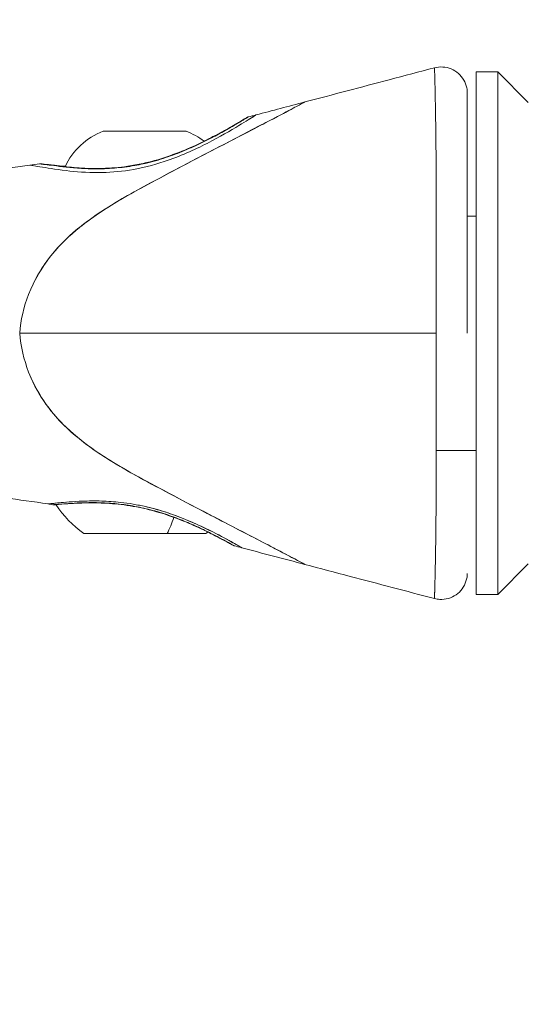
# Model space of a CAD drawing. Units: millimetres. Extents: x -704 to 4735, y 355 to 4799.
# Drawn here: x 912 to 971, y 2691 to 2804 of the extents above; entities that cross this region are included whole.
import ezdxf

# ---------------------------------------------------------------- set-up
doc = ezdxf.new("R2010")
doc.units = ezdxf.units.MM
doc.linetypes.add('ACAD_ISO03W100', pattern=[30, 12, -18])
doc.styles.get("Standard").update_dxf_attribs({"font": 'Square-721-BT.ttf'})
doc.dimstyles.new('OLCU', dxfattribs={"dimtxt": 300, "dimasz": 150, "dimexe": 0.18, "dimexo": 0.0625, "dimgap": 50, "dimtad": 1, "dimdec": 0, "dimlfac": 0.1, "dimrnd": 5, "dimzin": 0, "dimdsep": 46, "dimtxsty": 'Standard', "dimcen": 0.09, "dimse1": 1, "dimse2": 1, "dimadec": 0, "dimazin": 0, "dimtfac": 1, "dimtdec": 0, "dimtofl": 0, "dimtmove": 0, "dimatfit": 3, "dimfxl": 1, "dimtolj": 1, "dimtzin": 0, "dimarcsym": 0})

# ---------------------------------------------------------------- blocks, each defined once
blk = doc.blocks.new('*D12')
at = {"color": 0, "lineweight": -2, "transparency": 16777216}
blk.add_line((-499.41, 435.24), (-499.41, 4450.54), dxfattribs=at)
at = {"color": 0, "transparency": 16777216}
for points in [[(-512.74, 4450.54), (-486.08, 4450.54), (-499.41, 4530.54)], [(-512.74, 435.24), (-486.08, 435.24), (-499.41, 355.24)]]:
    blk.add_solid(points, dxfattribs=at)
at = {"layer": 'Defpoints', "color": 0, "transparency": 16777216}
for p in [(-499.41, 4530.54), (2508.9, 4530.54), (2508.9, 355.24)]:
    blk.add_point(p, dxfattribs=at)
at = {"color": 0, "transparency": 16777216, "insert": (-605.32, 2442.89), "char_height": 150, "attachment_point": 5, "rotation": 90}
blk.add_mtext('\\A1;415', dxfattribs=at)
blk = doc.blocks.new('*D18')
at = {"color": 0, "lineweight": -2, "transparency": 16777216}
blk.add_line((-350.4, 4594.83), (4654.55, 4594.83), dxfattribs=at)
at = {"color": 0, "transparency": 16777216}
for points in [[(-350.4, 4608.17), (-350.4, 4581.5), (-430.4, 4594.83)], [(4654.55, 4608.17), (4654.55, 4581.5), (4734.55, 4594.83)]]:
    blk.add_solid(points, dxfattribs=at)
at = {"layer": 'Defpoints', "color": 0, "transparency": 16777216}
for p in [(4734.55, 4594.83), (4734.55, 2445.72), (-430.4, 2442.89)]:
    blk.add_point(p, dxfattribs=at)
at = {"color": 0, "transparency": 16777216, "insert": (2152.08, 4700.74), "char_height": 150, "attachment_point": 5}
blk.add_mtext('\\A1;515', dxfattribs=at)

msp = doc.modelspace()

# ---------------------------------------------------------------- linework, layer by layer
at = {"color": 0, "linetype": 'Continuous', "lineweight": 15}
for p, q in [((964.52, 2738.39), (964.52, 2798.39)), ((964.52, 2798.39), (967.02, 2798.39)), ((967.02, 2738.39), (967.02, 2798.39)), ((970.52, 2794.89), (967.02, 2798.39)), ((944.89, 2794.95), (944.89, 2794.95)), ((939.28, 2793.46), (939.28, 2793.46)), ((921.77, 2791.59), (931.27, 2791.59)), ((959.96, 2781.84), (959.96, 2781.84)), ((964.52, 2781.84), (963.52, 2781.84)), ((964.52, 2754.94), (959.96, 2754.94)), ((915.4, 2748.79), (915.4, 2748.79)), ((933.52, 2745.39), (919.52, 2745.39)), ((937.66, 2743.75), (937.66, 2743.75)), ((944.9, 2741.84), (944.9, 2741.84)), ((970.52, 2741.89), (967.02, 2738.39)), ((964.52, 2738.39), (967.02, 2738.39))]:
    msp.add_line(p, q, dxfattribs=at)
at = {"linetype": 'ACAD_ISO03W100', "ltscale": 2}
msp.add_lwpolyline([(1027.46, 1439.35, -1), (1027.46, 3439.35), (1534.55, 3439.35), (3734.55, 3439.35, -0.418613), (4734.55, 2445.54, -0.414214), (3734.55, 1445.54), (1534.55, 1445.54)], format="xyb", close=True, dxfattribs=at)
at = {"color": 0, "linetype": 'Continuous', "lineweight": 15}
for centre, radius, start, end in [((924.62, 2784.12), 8, 110.9356, 154.8895), ((928.41, 2784.12), 8, 52.0998, 69.0644), ((926.42, 2755.21), 12, 212.787, 234.8959), ((926.62, 2755.21), 12, 305.1041, 306.4988)]:
    msp.add_arc(centre, radius, start, end, dxfattribs=at)
at = {"color": 0, "linetype": 'Continuous', "lineweight": 15, "extrusion": (0, 0, -1)}
for centre, major_axis, ratio, start_param, end_param in [((925.34, 2792.62), (-10.73, -2.41), 0.443713, -1.586529, -1.563682), ((926.43, 2787.4), (-0.108, 0.488), 0.006665, -0.404949, 0), ((926.55, 2755.21), (0, -12), 0.368327, -0.845048, -0.612682), ((926.55, 2755.21), (3.31, -7.94), 0.000001, -0.000001, 0.000006), ((936.41, 2744.74), (-0.242, -0.438), 0.940374, -0.263416, 0)]:
    msp.add_ellipse(centre, major_axis=major_axis, ratio=ratio, start_param=start_param, end_param=end_param, dxfattribs=at)
at = {"color": 0, "linetype": 'Continuous', "lineweight": 15}
msp.add_ellipse((926.68, 2787.45), major_axis=(-0.113, 0.487), ratio=0.013257, start_param=-0.404628, end_param=0, dxfattribs=at)
for points, knots in [([(944.89, 2794.95), (948.12, 2795.8), (951.34, 2796.65), (956.29, 2797.95), (958.02, 2798.41), (959.75, 2798.87)], [0.000015, 0.000015, 0.000015, 0.000015, 10, 10, 15.364546, 15.364546, 15.364546, 15.364546]), ([(959.75, 2798.87), (960.06, 2798.95), (960.39, 2798.98), (961.04, 2798.94), (961.37, 2798.86), (961.97, 2798.61), (962.25, 2798.43), (962.74, 2798.01), (962.95, 2797.75), (963.28, 2797.19), (963.39, 2796.87), (963.5, 2796.36), (963.52, 2796.16), (963.52, 2795.97)], [0, 0, 0, 0, 0.972272, 0.972272, 1.947538, 1.947538, 2.922696, 2.922696, 3.897857, 3.897857, 4.873018, 4.873018, 5.463998, 5.463998, 5.463998, 5.463998]), ([(959.95, 2768.39), (959.95, 2768.45), (959.95, 2768.52), (959.95, 2768.58), (959.95, 2768.91), (959.95, 2769.25), (959.95, 2769.58), (959.95, 2769.98), (959.96, 2770.38), (959.96, 2770.78), (959.96, 2771.05), (959.96, 2771.32), (959.96, 2771.58), (959.96, 2771.72), (959.96, 2771.85), (959.96, 2771.98), (959.96, 2772.37), (959.96, 2772.77), (959.96, 2773.17), (959.96, 2773.57), (959.96, 2773.96), (959.96, 2774.36), (959.96, 2774.42), (959.96, 2774.49), (959.96, 2774.55), (959.96, 2774.74), (959.96, 2774.94), (959.96, 2775.13), (959.96, 2775.36), (959.96, 2775.59), (959.96, 2775.83), (959.96, 2776.21), (959.96, 2776.6), (959.96, 2776.98), (959.96, 2777.08), (959.96, 2777.17), (959.96, 2777.27), (959.96, 2777.33), (959.96, 2777.39), (959.96, 2777.45), (959.96, 2777.78), (959.96, 2778.1), (959.96, 2778.42), (959.96, 2778.8), (959.96, 2779.18), (959.96, 2779.56), (959.96, 2779.73), (959.96, 2779.9), (959.96, 2780.07), (959.96, 2780.44), (959.96, 2780.81), (959.96, 2781.17), (959.96, 2781.54), (959.96, 2781.9), (959.96, 2782.26), (959.96, 2782.43), (959.96, 2782.59), (959.96, 2782.76), (959.96, 2782.82), (959.96, 2782.88), (959.96, 2782.93), (959.96, 2783.22), (959.96, 2783.51), (959.96, 2783.8), (959.96, 2783.88), (959.96, 2783.97), (959.96, 2784.06), (959.96, 2784.29), (959.95, 2784.51), (959.95, 2784.74), (959.95, 2784.94), (959.95, 2785.14), (959.95, 2785.33), (959.95, 2785.39), (959.95, 2785.44), (959.95, 2785.5), (959.95, 2785.78), (959.95, 2786.05), (959.95, 2786.32), (959.95, 2786.65), (959.94, 2786.97), (959.94, 2787.28), (959.94, 2787.48), (959.94, 2787.68), (959.94, 2787.88), (959.94, 2787.99), (959.94, 2788.1), (959.94, 2788.21), (959.93, 2788.52), (959.93, 2788.81), (959.93, 2789.11), (959.93, 2789.39), (959.93, 2789.66), (959.92, 2789.93), (959.92, 2789.96), (959.92, 2789.98), (959.92, 2790), (959.92, 2790.28), (959.92, 2790.56), (959.91, 2790.83), (959.91, 2791.1), (959.91, 2791.36), (959.9, 2791.62), (959.9, 2791.73), (959.9, 2791.84), (959.9, 2791.95), (959.9, 2791.99), (959.9, 2792.03), (959.9, 2792.07), (959.89, 2792.41), (959.89, 2792.73), (959.89, 2793.04), (959.88, 2793.51), (959.87, 2793.96), (959.86, 2794.38), (959.86, 2794.59), (959.86, 2794.79), (959.85, 2794.99), (959.85, 2795.11), (959.85, 2795.24), (959.85, 2795.36), (959.84, 2795.42), (959.84, 2795.49), (959.84, 2795.55), (959.84, 2795.73), (959.83, 2795.9), (959.83, 2796.07), (959.83, 2796.23), (959.82, 2796.39), (959.82, 2796.54), (959.82, 2796.56), (959.82, 2796.57), (959.82, 2796.58), (959.82, 2796.6), (959.82, 2796.61), (959.82, 2796.62), (959.82, 2796.72), (959.81, 2796.81), (959.81, 2796.9), (959.81, 2796.99), (959.81, 2797.07), (959.8, 2797.15), (959.8, 2797.17), (959.8, 2797.18), (959.8, 2797.19), (959.8, 2797.28), (959.8, 2797.37), (959.8, 2797.46), (959.79, 2797.49), (959.79, 2797.52), (959.79, 2797.56), (959.79, 2797.58), (959.79, 2797.6), (959.79, 2797.61), (959.79, 2797.71), (959.79, 2797.8), (959.78, 2797.88), (959.78, 2797.98), (959.78, 2798.08), (959.78, 2798.16), (959.77, 2798.29), (959.77, 2798.4), (959.76, 2798.49), (959.76, 2798.55), (959.76, 2798.61), (959.76, 2798.66), (959.76, 2798.68), (959.76, 2798.7), (959.76, 2798.72), (959.76, 2798.73), (959.76, 2798.73), (959.76, 2798.74), (959.75, 2798.77), (959.75, 2798.79), (959.75, 2798.81), (959.75, 2798.82), (959.75, 2798.82), (959.75, 2798.83), (959.75, 2798.83), (959.75, 2798.84), (959.75, 2798.84), (959.75, 2798.85), (959.75, 2798.85), (959.75, 2798.86), (959.75, 2798.86), (959.75, 2798.87), (959.75, 2798.87), (959.75, 2798.87), (959.75, 2798.87), (959.75, 2798.87)], [0, 0, 0, 0, 0.00018935, 0.00018935, 0.00018935, 0.00118255, 0.00118255, 0.00118255, 0.00238638, 0.00238638, 0.00238638, 0.00319385, 0.00319385, 0.00319385, 0.0035878, 0.0035878, 0.0035878, 0.00479284, 0.00479284, 0.00479284, 0.00599788, 0.00599788, 0.00599788, 0.00619381, 0.00619381, 0.00619381, 0.00678115, 0.00678115, 0.00678115, 0.00749735, 0.00749735, 0.00749735, 0.00869808, 0.00869808, 0.00869808, 0.00899683, 0.00899683, 0.00899683, 0.00919305, 0.00919305, 0.00919305, 0.01021942, 0.01021942, 0.01021942, 0.01144086, 0.01144086, 0.01144086, 0.01199577, 0.01199577, 0.01199577, 0.01321463, 0.01321463, 0.01321463, 0.01443071, 0.01443071, 0.01443071, 0.01499471, 0.01499471, 0.01499471, 0.01519593, 0.01519593, 0.01519593, 0.01618494, 0.01618494, 0.01618494, 0.01649418, 0.01649418, 0.01649418, 0.01728518, 0.01728518, 0.01728518, 0.01799365, 0.01799365, 0.01799365, 0.01819289, 0.01819289, 0.01819289, 0.01920236, 0.01920236, 0.01920236, 0.02041629, 0.02041629, 0.02041629, 0.02119016, 0.02119016, 0.02119016, 0.02162957, 0.02162957, 0.02162957, 0.02283618, 0.02283618, 0.02283618, 0.02399154, 0.02399154, 0.02399154, 0.02408165, 0.02408165, 0.02408165, 0.02528877, 0.02528877, 0.02528877, 0.02649165, 0.02649165, 0.02649165, 0.02699048, 0.02699048, 0.02699048, 0.02719227, 0.02719227, 0.02719227, 0.02876911, 0.02876911, 0.02876911, 0.0311994, 0.0311994, 0.0311994, 0.03240828, 0.03240828, 0.03240828, 0.03318663, 0.03318663, 0.03318663, 0.03361303, 0.03361303, 0.03361303, 0.03480568, 0.03480568, 0.03480568, 0.0359873, 0.0359873, 0.0359873, 0.03609364, 0.03609364, 0.03609364, 0.03618741, 0.03618741, 0.03618741, 0.03694366, 0.03694366, 0.03694366, 0.03768924, 0.03768924, 0.03768924, 0.03779536, 0.03779536, 0.03779536, 0.03865039, 0.03865039, 0.03865039, 0.03898624, 0.03898624, 0.03898624, 0.03918842, 0.03918842, 0.03918842, 0.04019307, 0.04019307, 0.04019307, 0.04140529, 0.04140529, 0.04140529, 0.04319213, 0.04319213, 0.04319213, 0.04439193, 0.04439193, 0.04439193, 0.04498413, 0.04498413, 0.04498413, 0.04518501, 0.04518501, 0.04518501, 0.04614786, 0.04614786, 0.04614786, 0.0464836, 0.0464836, 0.0464836, 0.04668592, 0.04668592, 0.04668592, 0.04721951, 0.04721951, 0.04721951, 0.04795541, 0.04795541, 0.04795541, 0.04795647, 0.04795647, 0.04795647, 0.04795647]), ([(963.52, 2795.97), (963.52, 2795.97), (963.52, 2795.96), (963.52, 2795.94), (963.52, 2795.94), (963.52, 2795.94), (963.52, 2795.93), (963.52, 2795.91), (963.52, 2795.89), (963.52, 2795.85), (963.52, 2795.84), (963.52, 2795.84), (963.52, 2795.83), (963.52, 2795.74), (963.52, 2795.61), (963.52, 2795.43), (963.52, 2795.27), (963.52, 2795.07), (963.52, 2794.83), (963.52, 2794.81), (963.52, 2794.79), (963.52, 2794.77), (963.52, 2794.66), (963.52, 2794.54), (963.52, 2794.41), (963.52, 2794.25), (963.52, 2794.09), (963.52, 2793.92), (963.52, 2793.9), (963.52, 2793.88), (963.52, 2793.85), (963.52, 2793.53), (963.52, 2793.17), (963.52, 2792.77), (963.52, 2792.33), (963.52, 2791.84), (963.52, 2791.3), (963.52, 2790.83), (963.52, 2790.33), (963.52, 2789.8), (963.52, 2789.76), (963.52, 2789.72), (963.52, 2789.68), (963.52, 2789.11), (963.52, 2788.5), (963.52, 2787.86), (963.52, 2787.32), (963.52, 2786.75), (963.52, 2786.16), (963.52, 2786.11), (963.52, 2786.06), (963.52, 2786), (963.52, 2785.41), (963.52, 2784.79), (963.52, 2784.15), (963.52, 2784.05), (963.52, 2783.95), (963.52, 2783.85), (963.52, 2783.8), (963.52, 2783.75), (963.52, 2783.7), (963.52, 2783), (963.52, 2782.27), (963.52, 2781.53), (963.52, 2781.48), (963.52, 2781.43), (963.52, 2781.37), (963.52, 2780.58), (963.52, 2779.77), (963.52, 2778.94), (963.52, 2778.17), (963.52, 2777.38), (963.52, 2776.58), (963.52, 2776.52), (963.52, 2776.47), (963.52, 2776.41), (963.52, 2775.98), (963.52, 2775.55), (963.52, 2775.11), (963.52, 2774.73), (963.52, 2774.34), (963.52, 2773.95), (963.52, 2773.9), (963.52, 2773.84), (963.52, 2773.78), (963.52, 2772.95), (963.52, 2772.11), (963.52, 2771.27), (963.52, 2770.37), (963.52, 2769.47), (963.52, 2768.56), (963.52, 2768.5), (963.52, 2768.45), (963.52, 2768.39)], [0.1290547, 0.1290547, 0.1290547, 0.1290547, 0.13019254, 0.13019254, 0.13019254, 0.1303714, 0.1303714, 0.1303714, 0.13153688, 0.13153688, 0.13153688, 0.13171543, 0.13171543, 0.13171543, 0.1344035, 0.1344035, 0.1344035, 0.13691425, 0.13691425, 0.13691425, 0.13709157, 0.13709157, 0.13709157, 0.1382586, 0.1382586, 0.1382586, 0.13960294, 0.13960294, 0.13960294, 0.13977964, 0.13977964, 0.13977964, 0.14229162, 0.14229162, 0.14229162, 0.14515578, 0.14515578, 0.14515578, 0.147669, 0.147669, 0.147669, 0.14784385, 0.14784385, 0.14784385, 0.15053192, 0.15053192, 0.15053192, 0.15283527, 0.15283527, 0.15283527, 0.15304608, 0.15304608, 0.15304608, 0.15536672, 0.15536672, 0.15536672, 0.15573504, 0.15573504, 0.15573504, 0.15590806, 0.15590806, 0.15590806, 0.15842375, 0.15842375, 0.15842375, 0.15859613, 0.15859613, 0.15859613, 0.1612842, 0.1612842, 0.1612842, 0.16380111, 0.16380111, 0.16380111, 0.16397227, 0.16397227, 0.16397227, 0.16531631, 0.16531631, 0.16531631, 0.16648984, 0.16648984, 0.16648984, 0.16666034, 0.16666034, 0.16666034, 0.1691796, 0.1691796, 0.1691796, 0.17186736, 0.17186736, 0.17186736, 0.17203648, 0.17203648, 0.17203648, 0.17203648]), ([(944.89, 2794.95), (944.9, 2794.95), (944.85, 2794.92), (944.66, 2794.82), (944.37, 2794.66), (943.49, 2794.19), (942.81, 2793.83), (940.1, 2792.41), (938.2, 2791.42), (934.83, 2789.67), (933.67, 2789.07), (931.11, 2787.73), (929.57, 2786.92), (925.86, 2784.93), (923.86, 2783.86), (919.15, 2780.83), (916.9, 2778.9), (914.71, 2775.87), (913.85, 2774.53), (912.63, 2771.4), (912.29, 2769.93), (912.17, 2768.39)], [-7.159899, -7.159899, -7.159899, -7.159899, -6.8635, -6.8635, -6.151041, -6.151041, -5.434402, -5.434402, -4.5211, -4.5211, -4.054906, -4.054906, -3.510504, -3.510504, -2.524242, -2.524242, -1.016136, -1.016136, -0.462524, -0.462524, -0.000021, -0.000021, -0.000021, -0.000021]), ([(943.45, 2794.17), (942.47, 2793.65), (941.1, 2792.94), (934.84, 2789.67), (927.59, 2785.96), (920.57, 2781.89), (917.74, 2779.79), (914.78, 2776.06), (913.96, 2774.68), (913.35, 2773.23)], [0.503384, 0.503384, 0.503384, 0.503384, 0.779206, 0.779206, 1.847146, 1.847146, 2.832286, 2.832286, 3.304696, 3.304696, 3.304696, 3.304696]), ([(913.8, 2787.62), (913.45, 2787.67), (913.29, 2787.69), (913.39, 2787.68), (913.78, 2787.62), (915.21, 2787.39), (916.23, 2787.21), (918.6, 2786.93), (919.85, 2786.83), (922.35, 2786.84), (923.54, 2786.93), (926.12, 2787.33), (927.46, 2787.67), (930.54, 2788.69), (932.21, 2789.45), (935.12, 2790.93), (936.37, 2791.66), (938.13, 2792.73), (938.72, 2793.1), (939.2, 2793.41), (939.28, 2793.46), (939.28, 2793.46)], [1.71422, 1.71422, 1.71422, 1.71422, 2.111382, 2.111382, 2.625674, 2.625674, 3.151683, 3.151683, 3.599838, 3.599838, 3.971339, 3.971339, 4.387779, 4.387779, 4.964204, 4.964204, 5.539326, 5.539326, 6.024359, 6.024359, 6.283432, 6.283432, 6.283432, 6.283432]), ([(926.57, 2787.94), (927.54, 2788.16), (928.5, 2788.45), (930.34, 2789.1), (931.24, 2789.47), (932.96, 2790.24), (933.79, 2790.65), (935.28, 2791.44), (935.95, 2791.81), (937.05, 2792.44), (937.48, 2792.7), (938.06, 2793.05), (938.22, 2793.15), (938.25, 2793.17), (938.25, 2793.17), (938.26, 2793.17), (938.26, 2793.17), (938.26, 2793.17), (938.26, 2793.17), (938.26, 2793.17), (938.26, 2793.17), (938.26, 2793.17), (938.26, 2793.17), (938.26, 2793.18), (938.27, 2793.18), (938.27, 2793.18), (938.27, 2793.18), (938.28, 2793.19), (938.29, 2793.19), (938.33, 2793.21), (938.36, 2793.22), (938.39, 2793.23)], [0, 0, 0, 0, 2.986045, 2.986045, 6.055252, 6.055252, 9.327027, 9.327027, 12.676072, 12.676072, 15.924862, 15.924862, 18.990914, 18.990914, 19.163294, 19.163294, 19.248578, 19.248578, 19.291743, 19.291743, 19.304731, 19.304731, 19.317939, 19.317939, 19.323286, 19.323286, 19.330063, 19.330063, 19.360342, 19.360342, 19.456123, 19.456123, 19.456123, 19.456123]), ([(938.39, 2793.23), (938.39, 2793.23), (938.39, 2793.23), (938.37, 2793.22), (938.28, 2793.16), (938.02, 2793), (937.92, 2792.94), (937.67, 2792.79), (937.53, 2792.71), (937.22, 2792.52), (937.05, 2792.42), (936.67, 2792.2), (936.47, 2792.08), (935.81, 2791.7), (935.33, 2791.43), (934.52, 2791), (934.24, 2790.85), (933.65, 2790.56), (933.35, 2790.41), (932.42, 2789.96), (931.77, 2789.66), (930.72, 2789.22), (930.36, 2789.08), (929.64, 2788.81), (929.27, 2788.68), (928.15, 2788.3), (927.37, 2788.08), (926.58, 2787.9)], [0.05861584, 0.05861584, 0.05861584, 0.05861584, 0.05884161, 0.05884161, 0.06129335, 0.06129335, 0.06251921, 0.06251921, 0.06374508, 0.06374508, 0.06497095, 0.06497095, 0.06619681, 0.06619681, 0.06864855, 0.06864855, 0.06987441, 0.06987441, 0.07110028, 0.07110028, 0.07355202, 0.07355202, 0.07477788, 0.07477788, 0.07600375, 0.07600375, 0.07845548, 0.07845548, 0.07845548, 0.07845548]), ([(933.3, 2790.45), (933.66, 2790.62), (934.01, 2790.8), (935.11, 2791.35), (935.8, 2791.73), (936.93, 2792.37), (937.38, 2792.64), (938.01, 2793.02), (938.19, 2793.13), (938.25, 2793.16), (938.25, 2793.17), (938.25, 2793.17), (938.25, 2793.17), (938.25, 2793.17), (938.25, 2793.17), (938.25, 2793.17)], [26.523771, 26.523771, 26.523771, 26.523771, 27.964988, 27.964988, 31.300964, 31.300964, 34.563441, 34.563441, 37.649263, 37.649263, 37.947392, 37.947392, 38.094393, 38.094393, 38.124731, 38.124731, 38.124731, 38.124731]), ([(938.5, 2792.97), (938.75, 2793.12), (938.95, 2793.25), (939.21, 2793.42), (939.28, 2793.46), (939.28, 2793.46)], [6.0224776, 6.0224776, 6.0224776, 6.0224776, 6.2661902, 6.2661902, 6.5159848, 6.5159848, 6.5159848, 6.5159848]), ([(782.38, 2787.79), (785.7, 2787.5), (789.02, 2787.24), (798.48, 2786.63), (804.63, 2786.38), (816.8, 2786.17), (822.82, 2786.21), (836.03, 2786.21), (843.22, 2786.21), (871.39, 2786.21), (892.56, 2784.75), (913.33, 2787.69)], [0.002126, 0.002126, 0.002126, 0.002126, 10.000614, 10.000614, 28.4494, 28.4494, 46.514745, 46.514745, 68.08422, 68.08422, 131.015181, 131.015181, 131.015181, 131.015181]), ([(926.33, 2787.84), (926.02, 2787.77), (925.7, 2787.71), (924.99, 2787.58), (924.6, 2787.52), (923.82, 2787.42), (923.43, 2787.38), (922.66, 2787.32), (922.27, 2787.3), (921.15, 2787.26), (920.44, 2787.27), (919.44, 2787.31), (919.11, 2787.33), (918.49, 2787.38), (918.19, 2787.4), (917.63, 2787.46), (917.37, 2787.48), (916.87, 2787.54), (916.63, 2787.57), (915.97, 2787.65), (915.6, 2787.7), (915.16, 2787.76), (915.03, 2787.77), (914.81, 2787.8), (914.71, 2787.81), (914.51, 2787.84), (914.44, 2787.85), (914.44, 2787.85)], [0.00025149, 0.00025149, 0.00025149, 0.00025149, 0.00122587, 0.00122587, 0.00245173, 0.00245173, 0.0036776, 0.0036776, 0.00490347, 0.00490347, 0.0073552, 0.0073552, 0.00858107, 0.00858107, 0.00980694, 0.00980694, 0.0110328, 0.0110328, 0.01225867, 0.01225867, 0.0147104, 0.0147104, 0.01593627, 0.01593627, 0.01716214, 0.01716214, 0.01940974, 0.01940974, 0.01940974, 0.01940974]), ([(914.44, 2787.85), (914.47, 2787.85), (914.49, 2787.85), (914.52, 2787.85), (914.52, 2787.85), (914.53, 2787.85), (914.53, 2787.85), (914.54, 2787.85), (914.54, 2787.85), (914.55, 2787.85), (914.55, 2787.85), (914.55, 2787.85), (914.56, 2787.85), (914.56, 2787.85), (914.56, 2787.85), (914.57, 2787.85), (914.57, 2787.85), (914.58, 2787.85), (914.6, 2787.85), (914.68, 2787.84), (914.79, 2787.83), (915.23, 2787.78), (915.63, 2787.73), (916.52, 2787.64), (916.93, 2787.6), (917.4, 2787.56)], [0, 0, 0, 0, 0.068889, 0.068889, 0.085365, 0.085365, 0.097213, 0.097213, 0.114492, 0.114492, 0.132882, 0.132882, 0.164208, 0.164208, 0.238466, 0.238466, 0.460976, 0.460976, 1.128718, 1.128718, 3.137627, 3.137627, 6.303921, 6.303921, 8.485471, 8.485471, 8.485471, 8.485471]), ([(914.58, 2787.85), (914.58, 2787.85), (914.58, 2787.85), (914.58, 2787.85), (914.59, 2787.85), (914.61, 2787.85), (914.64, 2787.84), (914.8, 2787.82), (915.04, 2787.79), (915.74, 2787.71), (916.24, 2787.64), (917.46, 2787.5), (918.19, 2787.43), (919.81, 2787.32), (920.72, 2787.29), (922.6, 2787.34), (923.59, 2787.42), (925.16, 2787.65), (925.75, 2787.76), (926.33, 2787.88)], [0.907046, 0.907046, 0.907046, 0.907046, 1.037427, 1.037427, 1.343409, 1.343409, 2.26194, 2.26194, 5.033364, 5.033364, 8.16731, 8.16731, 11.323974, 11.323974, 14.466007, 14.466007, 17.517559, 17.517559, 19.293728, 19.293728, 19.293728, 19.293728]), ([(959.95, 2768.39), (959.48, 2768.39), (959, 2768.39), (958.52, 2768.39), (958, 2768.39), (957.48, 2768.39), (956.95, 2768.39), (947.91, 2768.39), (938.86, 2768.39), (929.81, 2768.39), (924.81, 2768.39), (919.82, 2768.39), (914.82, 2768.39), (913.95, 2768.39), (913.06, 2768.39), (912.17, 2768.39)], [-1.007139, -1.007139, -1.007139, -1.007139, -1, -1, -1, -0.9922505, -0.9922505, -0.9922505, -0.8575086, -0.8575086, -0.8575086, -0.7831373, -0.7831373, -0.7831373, -0.7700825, -0.7700825, -0.7700825, -0.7700825]), ([(912.17, 2768.39), (912.29, 2766.84), (912.64, 2765.36), (913.93, 2762.05), (914.87, 2760.68), (917, 2757.75), (919.36, 2755.78), (924.27, 2752.68), (926.49, 2751.5), (932.15, 2748.49), (934.49, 2747.28), (938.47, 2745.21), (940.34, 2744.24), (942.8, 2742.95), (943.52, 2742.57), (944.64, 2741.97), (944.79, 2741.89), (944.88, 2741.85), (944.9, 2741.84), (944.9, 2741.84)], [-5.137847, -5.137847, -5.137847, -5.137847, -5.064597, -5.064597, -4.96874, -4.96874, -4.621038, -4.621038, -4.391109, -4.391109, -4.162987, -4.162987, -3.957818, -3.957818, -3.830811, -3.830811, -3.684058, -3.684058, -3.591836, -3.591836, -3.591836, -3.591836]), ([(959.75, 2737.91), (959.75, 2737.91), (959.75, 2737.92), (959.75, 2737.94), (959.75, 2737.95), (959.75, 2737.98), (959.75, 2738.01), (959.76, 2738.03), (959.76, 2738.06), (959.76, 2738.08), (959.76, 2738.1), (959.76, 2738.11), (959.76, 2738.13), (959.76, 2738.18), (959.76, 2738.23), (959.76, 2738.29), (959.77, 2738.36), (959.77, 2738.43), (959.77, 2738.51), (959.77, 2738.52), (959.77, 2738.53), (959.77, 2738.55), (959.77, 2738.58), (959.78, 2738.62), (959.78, 2738.65), (959.78, 2738.7), (959.78, 2738.76), (959.78, 2738.81), (959.78, 2738.82), (959.78, 2738.83), (959.78, 2738.84), (959.78, 2738.85), (959.78, 2738.87), (959.78, 2738.89), (959.79, 2738.97), (959.79, 2739.06), (959.79, 2739.15), (959.79, 2739.18), (959.79, 2739.21), (959.79, 2739.24), (959.79, 2739.26), (959.79, 2739.28), (959.8, 2739.3), (959.8, 2739.4), (959.8, 2739.51), (959.8, 2739.62), (959.81, 2739.75), (959.81, 2739.89), (959.81, 2740.04), (959.82, 2740.09), (959.82, 2740.14), (959.82, 2740.2), (959.82, 2740.21), (959.82, 2740.23), (959.82, 2740.25), (959.82, 2740.4), (959.83, 2740.56), (959.83, 2740.73), (959.83, 2740.9), (959.84, 2741.08), (959.84, 2741.26), (959.84, 2741.35), (959.85, 2741.44), (959.85, 2741.53), (959.85, 2741.56), (959.85, 2741.59), (959.85, 2741.62), (959.85, 2741.78), (959.86, 2741.94), (959.86, 2742.11), (959.86, 2742.16), (959.86, 2742.22), (959.86, 2742.27), (959.86, 2742.3), (959.86, 2742.33), (959.86, 2742.37), (959.87, 2742.47), (959.87, 2742.56), (959.87, 2742.66), (959.87, 2742.8), (959.87, 2742.94), (959.88, 2743.08), (959.88, 2743.11), (959.88, 2743.15), (959.88, 2743.18), (959.88, 2743.37), (959.88, 2743.57), (959.89, 2743.77), (959.89, 2744.01), (959.89, 2744.25), (959.9, 2744.5), (959.9, 2744.66), (959.9, 2744.82), (959.9, 2744.98), (959.9, 2745.07), (959.9, 2745.17), (959.91, 2745.27), (959.91, 2745.53), (959.91, 2745.8), (959.91, 2746.07), (959.92, 2746.3), (959.92, 2746.54), (959.92, 2746.78), (959.92, 2746.81), (959.92, 2746.83), (959.92, 2746.86), (959.93, 2747.14), (959.93, 2747.43), (959.93, 2747.72), (959.93, 2748.02), (959.93, 2748.32), (959.94, 2748.62), (959.94, 2748.77), (959.94, 2748.92), (959.94, 2749.08), (959.94, 2749.12), (959.94, 2749.17), (959.94, 2749.22), (959.94, 2749.37), (959.94, 2749.52), (959.94, 2749.67), (959.94, 2749.86), (959.95, 2750.06), (959.95, 2750.26), (959.95, 2750.58), (959.95, 2750.91), (959.95, 2751.23), (959.95, 2751.32), (959.95, 2751.4), (959.95, 2751.49), (959.95, 2751.54), (959.95, 2751.59), (959.95, 2751.64), (959.95, 2751.93), (959.95, 2752.21), (959.96, 2752.5), (959.96, 2752.85), (959.96, 2753.19), (959.96, 2753.54), (959.96, 2753.76), (959.96, 2753.98), (959.96, 2754.2), (959.96, 2754.33), (959.96, 2754.47), (959.96, 2754.6), (959.96, 2754.96), (959.96, 2755.31), (959.96, 2755.67), (959.96, 2756.02), (959.96, 2756.36), (959.96, 2756.71), (959.96, 2756.72), (959.96, 2756.73), (959.96, 2756.73), (959.96, 2756.79), (959.96, 2756.85), (959.96, 2756.9), (959.96, 2757.11), (959.96, 2757.32), (959.96, 2757.53), (959.96, 2757.8), (959.96, 2758.07), (959.96, 2758.34), (959.96, 2758.61), (959.96, 2758.88), (959.96, 2759.16), (959.96, 2759.29), (959.96, 2759.43), (959.96, 2759.56), (959.96, 2759.62), (959.96, 2759.68), (959.96, 2759.74), (959.96, 2760.06), (959.96, 2760.39), (959.96, 2760.72), (959.96, 2761.11), (959.96, 2761.5), (959.96, 2761.89), (959.96, 2762.47), (959.96, 2763.06), (959.96, 2763.65), (959.96, 2764.05), (959.96, 2764.45), (959.96, 2764.85), (959.96, 2765.09), (959.96, 2765.34), (959.96, 2765.58), (959.96, 2765.73), (959.96, 2765.89), (959.96, 2766.04), (959.96, 2766.44), (959.95, 2766.83), (959.95, 2767.23), (959.95, 2767.62), (959.95, 2768), (959.95, 2768.39)], [0.14392383, 0.14392383, 0.14392383, 0.14392383, 0.14514126, 0.14514126, 0.14514126, 0.14634333, 0.14634333, 0.14634333, 0.14714644, 0.14714644, 0.14714644, 0.14754755, 0.14754755, 0.14754755, 0.14874955, 0.14874955, 0.14874955, 0.14994709, 0.14994709, 0.14994709, 0.15014326, 0.15014326, 0.15014326, 0.15064653, 0.15064653, 0.15064653, 0.15134571, 0.15134571, 0.15134571, 0.15144657, 0.15144657, 0.15144657, 0.15164154, 0.15164154, 0.15164154, 0.15264311, 0.15264311, 0.15264311, 0.15294604, 0.15294604, 0.15294604, 0.15314014, 0.15314014, 0.15314014, 0.1541713, 0.1541713, 0.1541713, 0.15539719, 0.15539719, 0.15539719, 0.15581148, 0.15581148, 0.15581148, 0.15594498, 0.15594498, 0.15594498, 0.15715638, 0.15715638, 0.15715638, 0.15837011, 0.15837011, 0.15837011, 0.15894392, 0.15894392, 0.15894392, 0.15913866, 0.15913866, 0.15913866, 0.16013797, 0.16013797, 0.16013797, 0.16044339, 0.16044339, 0.16044339, 0.16063649, 0.16063649, 0.16063649, 0.16119313, 0.16119313, 0.16119313, 0.16194286, 0.16194286, 0.16194286, 0.16213402, 0.16213402, 0.16213402, 0.16315276, 0.16315276, 0.16315276, 0.16436961, 0.16436961, 0.16436961, 0.16512999, 0.16512999, 0.16512999, 0.16558683, 0.16558683, 0.16558683, 0.16679918, 0.16679918, 0.16679918, 0.16783644, 0.16783644, 0.16783644, 0.16794075, 0.16794075, 0.16794075, 0.16914731, 0.16914731, 0.16914731, 0.17035118, 0.17035118, 0.17035118, 0.17093969, 0.17093969, 0.17093969, 0.17112914, 0.17112914, 0.17112914, 0.17169363, 0.17169363, 0.17169363, 0.17243916, 0.17243916, 0.17243916, 0.1736305, 0.1736305, 0.1736305, 0.17393863, 0.17393863, 0.17393863, 0.17412466, 0.17412466, 0.17412466, 0.1751515, 0.1751515, 0.1751515, 0.17636511, 0.17636511, 0.17636511, 0.17712074, 0.17712074, 0.17712074, 0.17757561, 0.17757561, 0.17757561, 0.1787757, 0.1787757, 0.1787757, 0.17991133, 0.17991133, 0.17991133, 0.17993651, 0.17993651, 0.17993651, 0.18012081, 0.18012081, 0.18012081, 0.18079269, 0.18079269, 0.18079269, 0.18165011, 0.18165011, 0.18165011, 0.18251021, 0.18251021, 0.18251021, 0.18293546, 0.18293546, 0.18293546, 0.18312093, 0.18312093, 0.18312093, 0.18413791, 0.18413791, 0.18413791, 0.18534755, 0.18534755, 0.18534755, 0.18715805, 0.18715805, 0.18715805, 0.18837424, 0.18837424, 0.18837424, 0.18911742, 0.18911742, 0.18911742, 0.18958306, 0.18958306, 0.18958306, 0.19077519, 0.19077519, 0.19077519, 0.19193228, 0.19193228, 0.19193228, 0.19193228]), ([(913.45, 2763.31), (914.06, 2761.94), (914.79, 2760.78), (917.16, 2757.59), (919.59, 2755.61), (924.53, 2752.54), (926.83, 2751.32), (930.68, 2749.28), (931.7, 2748.74), (933.82, 2747.64), (934.94, 2747.05), (939.03, 2744.92), (940.72, 2744.04), (942.68, 2743.02), (943.4, 2742.63), (944.3, 2742.16), (944.66, 2741.97), (944.86, 2741.85), (944.9, 2741.84), (944.9, 2741.84)], [3.23508, 3.23508, 3.23508, 3.23508, 3.33266, 3.33266, 3.596921, 3.596921, 3.772841, 3.772841, 3.823813, 3.823813, 3.883363, 3.883363, 4.045488, 4.045488, 4.216288, 4.216288, 4.336209, 4.336209, 4.376937, 4.376937, 4.376937, 4.376937]), ([(915.4, 2748.79), (912.11, 2749.3), (908.8, 2749.7), (902.57, 2750.25), (899.66, 2750.42), (896.75, 2750.51)], [0.000059, 0.000059, 0.000059, 0.000059, 10.005347, 10.005347, 18.739658, 18.739658, 18.739658, 18.739658]), ([(915.4, 2748.79), (915.4, 2748.79), (915.42, 2748.79), (915.58, 2748.8), (915.99, 2748.85), (917.34, 2748.97), (918.27, 2749.06), (920.07, 2749.13), (920.8, 2749.14), (922.28, 2749.1), (923.01, 2749.05), (923.76, 2748.96)], [-1.477492, -1.477492, -1.477492, -1.477492, -1.377085, -1.377085, -0.940983, -0.940983, -0.495543, -0.495543, -0.234186, -0.234186, -0.000001, -0.000001, -0.000001, -0.000001]), ([(915.4, 2748.79), (915.4, 2748.79), (915.41, 2748.79), (915.51, 2748.8), (915.88, 2748.83), (916.77, 2748.92), (917.08, 2748.95), (917.43, 2748.98)], [-1.5289163, -1.5289163, -1.5289163, -1.5289163, -1.4584909, -1.4584909, -1.0216204, -1.0216204, -0.8374034, -0.8374034, -0.8374034, -0.8374034]), ([(915.98, 2748.7), (915.98, 2748.7), (915.98, 2748.7), (915.98, 2748.7), (915.99, 2748.7), (916.06, 2748.7), (916.12, 2748.71), (916.32, 2748.72), (916.53, 2748.74), (917.06, 2748.78), (917.4, 2748.81), (918.18, 2748.86), (918.62, 2748.89), (919.37, 2748.92), (919.63, 2748.93), (920.17, 2748.93), (920.46, 2748.94), (921.04, 2748.93), (921.34, 2748.93), (921.96, 2748.9), (922.28, 2748.88), (923.26, 2748.81), (923.93, 2748.74), (925.29, 2748.53), (925.99, 2748.4), (927.35, 2748.07), (928.02, 2747.89), (929.34, 2747.47), (929.97, 2747.24), (930.87, 2746.88), (931.16, 2746.76), (931.73, 2746.52), (932.01, 2746.4), (932.82, 2746.04), (933.32, 2745.8), (934.01, 2745.46), (934.23, 2745.35), (934.65, 2745.14), (934.84, 2745.03), (935.39, 2744.74), (935.71, 2744.57), (936.08, 2744.37), (936.19, 2744.31), (936.28, 2744.26)], [0.03396231, 0.03396231, 0.03396231, 0.03396231, 0.03399849, 0.03399849, 0.03506095, 0.03506095, 0.0361234, 0.0361234, 0.03824831, 0.03824831, 0.04037321, 0.04037321, 0.04249812, 0.04249812, 0.04356057, 0.04356057, 0.04462302, 0.04462302, 0.04568548, 0.04568548, 0.04674793, 0.04674793, 0.04887283, 0.04887283, 0.05099774, 0.05099774, 0.05312265, 0.05312265, 0.05524755, 0.05524755, 0.05631001, 0.05631001, 0.05737246, 0.05737246, 0.05949736, 0.05949736, 0.06055982, 0.06055982, 0.06162227, 0.06162227, 0.06374718, 0.06374718, 0.06469652, 0.06469652, 0.06469652, 0.06469652]), ([(936.16, 2744.3), (935.89, 2744.45), (935.49, 2744.67), (934.51, 2745.19), (933.91, 2745.49), (932.54, 2746.14), (931.75, 2746.5), (930.04, 2747.19), (929.1, 2747.53), (927.18, 2748.1), (926.18, 2748.34), (924.28, 2748.67), (923.35, 2748.78), (921.62, 2748.9), (920.81, 2748.92), (919.34, 2748.9), (918.68, 2748.87), (917.55, 2748.8), (917.08, 2748.77), (916.57, 2748.73), (916.44, 2748.72), (916.25, 2748.7), (916.19, 2748.7), (916.14, 2748.7), (916.14, 2748.7), (916.13, 2748.7), (916.13, 2748.7), (916.13, 2748.7), (916.13, 2748.7), (916.13, 2748.7), (916.13, 2748.69), (916.11, 2748.69), (916.1, 2748.69), (916.1, 2748.69), (916.1, 2748.69), (916.1, 2748.69)], [0, 0, 0, 0, 2.826639, 2.826639, 5.706504, 5.706504, 8.725334, 8.725334, 11.816368, 11.816368, 14.814975, 14.814975, 17.655305, 17.655305, 20.435583, 20.435583, 23.278004, 23.278004, 26.19733, 26.19733, 27.65826, 27.65826, 28.793764, 28.793764, 28.925524, 28.925524, 28.937877, 28.937877, 28.946625, 28.946625, 29.086604, 29.086604, 29.506636, 29.506636, 29.638205, 29.638205, 29.638205, 29.638205]), ([(923.76, 2748.96), (924.23, 2748.91), (924.71, 2748.84), (925.66, 2748.68), (926.14, 2748.58), (926.62, 2748.48)], [-0.2935263, -0.2935263, -0.2935263, -0.2935263, -0.1470366, -0.1470366, -0.000001, -0.000001, -0.000001, -0.000001]), ([(916.33, 2748.71), (916.24, 2748.7), (916.18, 2748.7), (916.12, 2748.69), (916.11, 2748.69), (916.09, 2748.69), (916.09, 2748.69), (916.08, 2748.69), (916.08, 2748.69), (916.07, 2748.69), (916.07, 2748.69), (916.06, 2748.69), (916.06, 2748.69), (916.05, 2748.69), (916.05, 2748.69), (916.04, 2748.69), (916.03, 2748.69), (916.02, 2748.69), (916.01, 2748.69), (916, 2748.69), (915.99, 2748.7), (915.98, 2748.7)], [30.887426, 30.887426, 30.887426, 30.887426, 32.123864, 32.123864, 32.625027, 32.625027, 32.873784, 32.873784, 32.997967, 32.997967, 33.062895, 33.062895, 33.085875, 33.085875, 33.099882, 33.099882, 33.119966, 33.119966, 33.142303, 33.142303, 33.174029, 33.174029, 33.174029, 33.174029]), ([(926.62, 2748.48), (927.83, 2748.2), (929.01, 2747.83), (931.48, 2746.92), (932.8, 2746.33), (934.96, 2745.26), (935.81, 2744.8), (937, 2744.13), (937.39, 2743.91), (937.63, 2743.77), (937.66, 2743.75), (937.66, 2743.75)], [-7.177687, -7.177687, -7.177687, -7.177687, -6.737366, -6.737366, -6.200379, -6.200379, -5.739181, -5.739181, -5.326285, -5.326285, -5.162445, -5.162445, -5.162445, -5.162445]), ([(926.62, 2748.48), (927.24, 2748.33), (927.85, 2748.17), (929.12, 2747.78), (929.78, 2747.56), (931.8, 2746.78), (933.16, 2746.16), (935.28, 2745.09), (936.07, 2744.66), (937.16, 2744.04), (937.49, 2743.84), (937.65, 2743.76), (937.66, 2743.75), (937.66, 2743.75)], [-7.37686, -7.37686, -7.37686, -7.37686, -7.141839, -7.141839, -6.874443, -6.874443, -6.289783, -6.289783, -5.815435, -5.815435, -5.387427, -5.387427, -5.267954, -5.267954, -5.267954, -5.267954]), ([(935.68, 2744.57), (935.51, 2744.65), (935.33, 2744.75), (934.74, 2745.06), (934.27, 2745.3), (933.75, 2745.56)], [4.635295, 4.635295, 4.635295, 4.635295, 5.812254, 5.812254, 8.212199, 8.212199, 8.212199, 8.212199]), ([(936.77, 2743.98), (936.74, 2743.99), (936.72, 2744), (936.69, 2744.01), (936.68, 2744.01), (936.67, 2744.02), (936.67, 2744.02), (936.66, 2744.02), (936.66, 2744.02), (936.66, 2744.03), (936.66, 2744.03), (936.65, 2744.03), (936.65, 2744.03), (936.65, 2744.03), (936.65, 2744.03), (936.65, 2744.03), (936.65, 2744.03), (936.65, 2744.03), (936.65, 2744.03), (936.65, 2744.03), (936.65, 2744.03), (936.64, 2744.04), (936.63, 2744.04), (936.54, 2744.09), (936.42, 2744.16), (936.22, 2744.27), (936.19, 2744.28), (936.16, 2744.3)], [0.000011, 0.000011, 0.000011, 0.000011, 0.080191, 0.080191, 0.099975, 0.099975, 0.114883, 0.114883, 0.118688, 0.118688, 0.122752, 0.122752, 0.130924, 0.130924, 0.13893, 0.13893, 0.162932, 0.162932, 0.234884, 0.234884, 0.450741, 0.450741, 1.098659, 1.098659, 3.051439, 3.051439, 3.335876, 3.335876, 3.335876, 3.335876]), ([(936.28, 2744.26), (936.29, 2744.25), (936.3, 2744.24), (936.31, 2744.24), (936.41, 2744.18), (936.5, 2744.13), (936.56, 2744.1), (936.7, 2744.02), (936.77, 2743.98), (936.77, 2743.98)], [0.064696517, 0.064696517, 0.064696517, 0.064696517, 0.064809629, 0.064809629, 0.064809629, 0.065872082, 0.065872082, 0.065872082, 0.067995248, 0.067995248, 0.067995248, 0.067995248]), ([(959.75, 2737.91), (956.53, 2738.77), (953.3, 2739.62), (948.35, 2740.92), (946.62, 2741.38), (944.9, 2741.84)], [0, 0, 0, 0, 10, 10, 15.364409, 15.364409, 15.364409, 15.364409]), ([(963.52, 2740.81), (963.52, 2740.81), (963.52, 2740.81), (963.52, 2740.81), (963.52, 2740.81), (963.52, 2740.81), (963.52, 2740.8), (963.52, 2740.74), (963.51, 2740.67), (963.5, 2740.53), (963.5, 2740.45), (963.46, 2740.21), (963.42, 2740.05), (963.27, 2739.59), (963.12, 2739.29), (962.74, 2738.77), (962.5, 2738.54), (961.96, 2738.17), (961.66, 2738.02), (961.03, 2737.84), (960.7, 2737.8), (960.16, 2737.83), (959.95, 2737.86), (959.75, 2737.91)], [0, 0, 0, 0, 0.000244, 0.000244, 0.001221, 0.001221, 0.018367, 0.018367, 0.201346, 0.201346, 0.445403, 0.445403, 0.928243, 0.928243, 1.903367, 1.903367, 2.878512, 2.878512, 3.853289, 3.853289, 4.838759, 4.838759, 5.467078, 5.467078, 5.467078, 5.467078])]:
    msp.add_open_spline(points, degree=3, knots=knots, dxfattribs=at)
for points in [[(939.28, 2793.46), (941.15, 2793.96), (943.02, 2794.45), (944.89, 2794.95)], [(938.39, 2793.23), (938.69, 2793.31), (938.98, 2793.38), (939.28, 2793.46)], [(913.33, 2787.69), (913.7, 2787.74), (914.07, 2787.79), (914.44, 2787.85)], [(926.33, 2787.88), (926.41, 2787.9), (926.49, 2787.92), (926.57, 2787.94)], [(915.98, 2748.7), (915.79, 2748.73), (915.6, 2748.76), (915.4, 2748.79)], [(937.66, 2743.75), (937.36, 2743.82), (937.07, 2743.9), (936.77, 2743.98)], [(944.9, 2741.84), (942.48, 2742.47), (940.07, 2743.11), (937.66, 2743.75)]]:
    msp.add_open_spline(points, degree=3, dxfattribs=at)

# ---------------------------------------------------------------- dimensions: what is measured, and where the dimension line sits
for base, p1, p2, angle, text, picture, middle, dimtype in [((4734.55, 4594.83), (-430.4, 2442.89), (4734.55, 2445.72), 180, '515', '*D18', (2152.08, 4594.83), 160), ((-499.41, 4530.54), (2508.9, 355.24), (2508.9, 4530.54), 90, '415', '*D12', (-499.41, 2442.89), 161)]:
    dim = msp.add_linear_dim(base=base, p1=p1, p2=p2, angle=angle, text=text, dimstyle='OLCU', override={"dimtxt": 150, "dimasz": 80, "dimgap": 30})
    dim.commit()
    dim.dimension.update_dxf_attribs({"geometry": picture, "text_midpoint": middle, "dimtype": dimtype})

doc.saveas('drawing.dxf')
